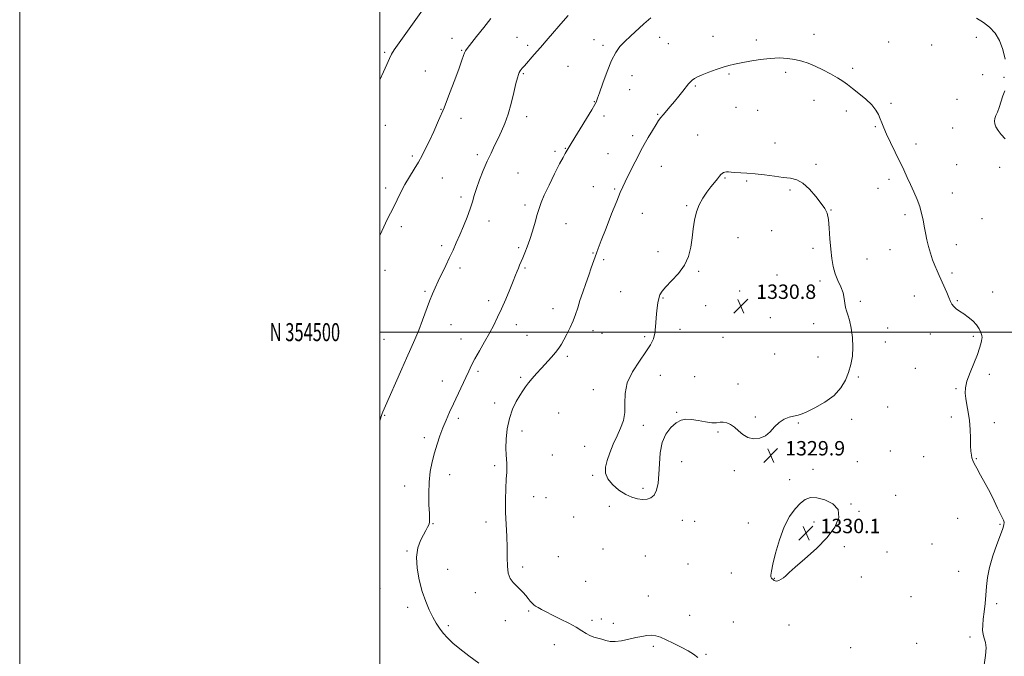
# Model space of a CAD drawing. Extents: x 2202300 to 2205200, y 352300 to 355200.
# Drawn here: x 2202300 to 2202847, y 354320 to 354673 of the extents above; entities that cross this region are included whole.
import ezdxf
from ezdxf.enums import TextEntityAlignment as Align

# ---------------------------------------------------------------- set-up
doc = ezdxf.new("R2010")
doc.units = 0
doc.header["$MEASUREMENT"] = 0
for name, color, linetype, lineweight in [('32000', 7, 'Continuous', 0), ('32001', 7, 'Continuous', 0), ('DTM SPOT ELEVATION', 2, 'Continuous', 13), ('INDEX CONTOUR', 41, 'Continuous', 13), ('INTERMEDIATE CONTOUR', 44, 'Continuous', 0), ('SPOT ELEVATION', 7, 'Continuous', 0)]:
    doc.layers.add(name, color=color, linetype=linetype, lineweight=lineweight)
doc.styles.add('Style-ITALICS', font='ITALICS.shx')
doc.styles.add('Style-WORKING', font='WORKING.shx')

# ---------------------------------------------------------------- blocks, each defined once
blk = doc.blocks.new('SPOT')
at = {"layer": 'SPOT ELEVATION'}
for p, q in [((-3.91, -3.91), (3.82, 3.81)), ((-1.65, 3.77), (1.72, -3.93))]:
    blk.add_line(p, q, dxfattribs=at)

msp = doc.modelspace()

# ---------------------------------------------------------------- linework, layer by layer
at = {"layer": '32000', "flags": 128}
for points in [[(2202300, 352300), (2205200, 352300), (2205200, 355200), (2202300, 355200), (2202300, 352300)], [(2202500, 352500), (2205000, 352500), (2205000, 355000), (2202500, 355000), (2202500, 352500)], [(2205000, 354500), (2202500, 354500)]]:
    msp.add_lwpolyline(points, dxfattribs=at)
at = {"layer": 'DTM SPOT ELEVATION'}
for p in [(2202540.03, 354663.07, 1321.46), (2202576.23, 354663.58, 1323.14), (2202618.92, 354662.41, 1325.2), (2202655.34, 354663.73, 1326.85), (2202684.96, 354664.19, 1327.48), (2202741.11, 354665.3, 1327.48), (2202831.36, 354663.65, 1326.39), (2202582.09, 354659.17, 1323.62), (2202623.96, 354659.2, 1325.54), (2202660.3, 354660.13, 1327.14), (2202709.19, 354662.11, 1327.68), (2202782.58, 354661.06, 1327.05), (2202806.41, 354659.35, 1326.56), (2202502.64, 354655.28, 1319.76), (2202545.52, 354656.43, 1321.89), (2202604.5, 354647.48, 1325.14), (2202762.65, 354646.35, 1327.71), (2202525.21, 354644.96, 1321.4), (2202579.68, 354643.41, 1324.16), (2202640.02, 354642.43, 1326.95), (2202693.96, 354643.36, 1328.14), (2202725.48, 354644.28, 1328.29), (2202834.75, 354642.97, 1326.59), (2202846.63, 354641.53, 1326.07), (2202675.23, 354636.6, 1328.14), (2202638.82, 354634.53, 1326.94), (2202619.13, 354627.85, 1325.93), (2202697.79, 354624.7, 1328.81), (2202741.1, 354628.74, 1328.6), (2202783.86, 354627.03, 1327.78), (2202820.49, 354629.15, 1326.77), (2202533.97, 354623.68, 1321.92), (2202545.17, 354618.76, 1322.55), (2202581.54, 354619.67, 1324.57), (2202624.58, 354620.05, 1326.47), (2202654.24, 354620.86, 1327.89), (2202709.84, 354623.1, 1328.87), (2202759.01, 354622.73, 1328.4), (2202503.02, 354614.75, 1320.44), (2202775.26, 354614, 1328.11), (2202818.05, 354613.38, 1326.91), (2202640.38, 354609.13, 1327.57), (2202676.48, 354609.37, 1329.02), (2202719.45, 354605, 1329.24), (2202797.86, 354604.36, 1327.6), (2202517.97, 354597.85, 1321.73), (2202554.12, 354598.44, 1323.58), (2202597.31, 354600.36, 1325.71), (2202603.04, 354602, 1325.92), (2202626.8, 354599.06, 1327.18), (2202656.37, 354592.08, 1328.76), (2202742.29, 354593.11, 1329.69), (2202820.35, 354592.97, 1327.17), (2202844.31, 354591.5, 1326.56), (2202576.71, 354588.32, 1325.24), (2202534.73, 354585.65, 1322.86), (2202618.58, 354580.8, 1327.24), (2202691.77, 354585.48, 1330.13), (2202703.82, 354583.94, 1330.21), (2202782.72, 354584.86, 1328.31), (2202503.2, 354580.07, 1321.58), (2202545.12, 354574.98, 1323.6), (2202630.4, 354579.47, 1327.81), (2202727.83, 354578.91, 1330.25), (2202776.59, 354579.81, 1328.6), (2202817.91, 354577.31, 1327.4), (2202580.62, 354570.55, 1325.61), (2202670.42, 354570.2, 1329.86), (2202645.75, 354565.91, 1328.87), (2202750.54, 354567.72, 1329.95), (2202791.75, 354565.15, 1328.3), (2202511.93, 354558.57, 1322.4), (2202560.55, 354561.66, 1324.63), (2202603.32, 354560.25, 1326.82), (2202834.48, 354562.94, 1326.87), (2202717.55, 354556.4, 1330.8), (2202534.28, 354547.93, 1323.63), (2202698.98, 354552.37, 1330.74), (2202820.17, 354548.61, 1327.49), (2202577.03, 354546.98, 1325.75), (2202618.31, 354544.01, 1327.9), (2202654.43, 354544.59, 1329.57), (2202740.53, 354546.56, 1330.4), (2202783.38, 354545.71, 1328.67), (2202624.4, 354540.24, 1328.27), (2202770.54, 354540.53, 1329.16), (2202502.88, 354534.34, 1322.49), (2202544.46, 354535.61, 1324.4), (2202580.7, 354535.6, 1326.19), (2202676.99, 354533.74, 1330.15), (2202720.57, 354531.63, 1330.78), (2202817.75, 354532.89, 1327.75), (2202744.5, 354528.43, 1330.35), (2202525.14, 354522.72, 1323.79), (2202633.74, 354522.52, 1329.08), (2202699.92, 354522.83, 1330.79), (2202796.87, 354520.12, 1328.6), (2202840.27, 354522.22, 1327.36), (2202560.48, 354517.46, 1325.51), (2202657.21, 354518.97, 1330.1), (2202680.91, 354514.63, 1330.42), (2202766.92, 354517.04, 1329.78), (2202820.69, 354517.54, 1327.88), (2202596.11, 354512.99, 1327.32), (2202539.62, 354504.21, 1324.81), (2202575.86, 354504.16, 1326.63), (2202716.94, 354508.01, 1330.77), (2202740.86, 354504.74, 1330.44), (2202581.74, 354498.32, 1327.08), (2202618.39, 354500.89, 1328.6), (2202623.44, 354499.3, 1328.86), (2202666.67, 354501.63, 1330.35), (2202781.99, 354502.35, 1329.43), (2202805.71, 354499.04, 1328.54), (2202502.3, 354495.92, 1323.13), (2202545.15, 354496.13, 1325.28), (2202647.17, 354497.58, 1329.84), (2202690.52, 354497.18, 1330.33), (2202780.76, 354494.48, 1329.49), (2202829.66, 354497.65, 1328.23), (2202719.26, 354487.83, 1330.63), (2202604.19, 354486.61, 1328.3), (2202743.26, 354486.15, 1330.62), (2202554.49, 354478.18, 1326.3), (2202797.44, 354479.88, 1328.84), (2202838.53, 354476.58, 1327.62), (2202534.8, 354472.85, 1325.31), (2202578.15, 354474.83, 1327.77), (2202655.86, 354476.01, 1330.36), (2202674.88, 354475.3, 1330.44), (2202698.93, 354471.28, 1330.23), (2202765.67, 354475.12, 1329.82), (2202618.61, 354468.04, 1329.74), (2202819.9, 354468.63, 1328.13), (2202563.85, 354460.65, 1327.51), (2202599.4, 354455.21, 1329.04), (2202664.89, 354455.41, 1330.03), (2202782.01, 354458.38, 1329.28), (2202502.69, 354453.87, 1324.1), (2202543.68, 354452.07, 1326.38), (2202708.48, 354452.86, 1330.09), (2202732.39, 354449.62, 1329.92), (2202762.02, 354451.61, 1329.63), (2202817.48, 354452.92, 1328.33), (2202841.23, 354449.73, 1327.58), (2202578.88, 354445.15, 1328.55), (2202646.4, 354448.31, 1330.12), (2202687.83, 354444.58, 1329.93), (2202524.75, 354441.35, 1325.57), (2202613.78, 354436.68, 1329.85), (2202783.47, 354434.01, 1329.27), (2202595.81, 354431.73, 1329.19), (2202667.65, 354428.03, 1329.82), (2202765.26, 354428.09, 1329.4), (2202802, 354430.97, 1329.05), (2202831.22, 354429.68, 1327.9), (2202563.82, 354425.93, 1327.66), (2202696.92, 354423.13, 1329.88), (2202740.57, 354423.84, 1329.83), (2202538.87, 354420.8, 1326.68), (2202618.15, 354420.59, 1329.96), (2202727.57, 354418.18, 1329.83), (2202513.78, 354414.64, 1325.3), (2202646.17, 354413.26, 1330.14), (2202585.37, 354408.72, 1328.79), (2202592.22, 354408.17, 1329.17), (2202786.56, 354409.35, 1329.71), (2202627.48, 354403.28, 1329.85), (2202761.63, 354404.61, 1329.97), (2202766.14, 354400.47, 1329.87), (2202558.99, 354394.53, 1327.49), (2202607.73, 354397.44, 1329.49), (2202667.95, 354395.56, 1329.69), (2202674.85, 354394.92, 1329.69), (2202741.19, 354394.58, 1330.18), (2202820.86, 354396.7, 1328.97), (2202529.54, 354393.74, 1326.09), (2202704.73, 354393.97, 1329.8), (2202844.47, 354393.33, 1328.1), (2202515.18, 354378.52, 1325.82), (2202623.87, 354379.68, 1329.58), (2202758, 354381.01, 1329.88), (2202781.71, 354377.96, 1329.53), (2202806.57, 354382.35, 1329.12), (2202599.2, 354375.3, 1329.27), (2202647.41, 354375.8, 1329.34), (2202537.73, 354368.26, 1327), (2202579.35, 354369.57, 1328.34), (2202671.22, 354371.21, 1329.39), (2202821.47, 354367.24, 1328.57), (2202614.25, 354361.64, 1329.08), (2202695.22, 354366.39, 1329.72), (2202719.14, 354363.36, 1330.03), (2202767.47, 354364.11, 1329.77), (2202500.03, 354357.85, 1324.97), (2202552.97, 354355.37, 1327.36), (2202649.15, 354353.48, 1328.78), (2202795.07, 354353.12, 1329.19), (2202515.5, 354347.27, 1325.46), (2202582.62, 354345.22, 1327.82), (2202842.66, 354349.31, 1327.79), (2202569.69, 354339.85, 1327.36), (2202617.84, 354340.12, 1328.36), (2202622.98, 354340.77, 1328.43), (2202672.08, 354342.74, 1328.67), (2202538.08, 354337.16, 1326.32), (2202629.59, 354338.35, 1328.37), (2202696.25, 354339.15, 1328.95), (2202727.3, 354337.51, 1329.66), (2202827.85, 354330.81, 1328.19), (2202596.84, 354326.6, 1327.26), (2202651.97, 354325.57, 1327.75), (2202761.4, 354324.77, 1329.68), (2202798.08, 354327.35, 1328.96), (2202681.15, 354321.19, 1328.1)]:
    msp.add_point(p, dxfattribs=at)
at = {"layer": 'INDEX CONTOUR'}
for points in [[(2202526.421, 354682.649, 1320), (2202508.058, 354656.615, 1320), (2202506.52, 354654.216, 1320), (2202505.32, 354651.842, 1320), (2202503.85, 354648.495, 1320), (2202502.075, 354644.422, 1320), (2202500, 354639.971, 1320)], [(2202687.519, 354585.138, 1330), (2202685.842, 354583.141, 1330), (2202683.784, 354580.611, 1330), (2202681.556, 354577.66, 1330), (2202679.366, 354574.375, 1330), (2202677.396, 354570.735, 1330), (2202675.823, 354566.696, 1330), (2202674.754, 354562.236, 1330), (2202674.028, 354557.432, 1330), (2202673.413, 354552.384, 1330), (2202672.653, 354547.205, 1330), (2202671.367, 354542.052, 1330), (2202669.15, 354537.098, 1330), (2202665.816, 354532.513, 1330), (2202662.061, 354528.479, 1330), (2202658.801, 354525.18, 1330), (2202656.721, 354522.691, 1330), (2202655.59, 354520.662, 1330), (2202654.945, 354518.637, 1330), (2202654.409, 354516.237, 1330), (2202653.944, 354513.412, 1330), (2202653.598, 354510.19, 1330), (2202653.15, 354502.991, 1330), (2202652.724, 354499.514, 1330), (2202651.898, 354496.34, 1330), (2202650.37, 354493.028, 1330), (2202647.815, 354489.001, 1330), (2202644.156, 354483.864, 1330), (2202640.299, 354477.964, 1330), (2202637.399, 354471.834, 1330), (2202636.244, 354465.936, 1330), (2202636.16, 354460.44, 1330), (2202636.105, 354455.448, 1330), (2202635.261, 354450.983, 1330), (2202633.705, 354446.766, 1330), (2202631.74, 354442.437, 1330), (2202629.661, 354437.769, 1330), (2202627.726, 354433.05, 1330), (2202626.188, 354428.697, 1330), (2202625.307, 354425.004, 1330), (2202625.362, 354421.761, 1330), (2202626.645, 354418.634, 1330), (2202629.284, 354415.411, 1330), (2202632.8, 354412.37, 1330), (2202636.559, 354409.906, 1330), (2202640.036, 354408.314, 1330), (2202643.153, 354407.475, 1330), (2202645.94, 354407.169, 1330), (2202648.417, 354407.259, 1330), (2202650.549, 354407.96, 1330), (2202652.29, 354409.572, 1330), (2202653.605, 354412.335, 1330), (2202654.507, 354416.22, 1330), (2202655.019, 354421.14, 1330), (2202655.251, 354426.911, 1330), (2202655.648, 354432.971, 1330), (2202656.741, 354438.669, 1330), (2202658.883, 354443.446, 1330), (2202661.699, 354447.15, 1330), (2202664.635, 354449.726, 1330), (2202667.303, 354451.169, 1330), (2202669.97, 354451.676, 1330), (2202673.071, 354451.49, 1330), (2202676.856, 354450.874, 1330), (2202680.851, 354450.159, 1330), (2202684.4, 354449.693, 1330), (2202687.032, 354449.705, 1330), (2202689.006, 354449.944, 1330), (2202690.766, 354450.04, 1330), (2202692.672, 354449.679, 1330), (2202694.74, 354448.773, 1330), (2202696.901, 354447.29, 1330), (2202699.126, 354445.292, 1330), (2202701.549, 354443.215, 1330), (2202704.343, 354441.589, 1330), (2202707.587, 354440.859, 1330), (2202710.992, 354441.136, 1330), (2202714.17, 354442.447, 1330), (2202716.856, 354444.711, 1330), (2202719.271, 354447.403, 1330), (2202721.759, 354449.893, 1330), (2202724.536, 354451.682, 1330), (2202727.328, 354452.808, 1330), (2202729.734, 354453.44, 1330), (2202731.585, 354453.805, 1330), (2202733.603, 354454.356, 1330), (2202736.741, 354455.604, 1330), (2202741.582, 354457.92, 1330), (2202747.22, 354461.128, 1330), (2202752.382, 354464.912, 1330), (2202756.089, 354468.997, 1330), (2202758.538, 354473.257, 1330), (2202760.226, 354477.608, 1330), (2202761.539, 354482.008, 1330), (2202762.438, 354486.6, 1330), (2202762.782, 354491.572, 1330), (2202762.49, 354496.961, 1330), (2202761.752, 354502.202, 1330), (2202760.827, 354506.576, 1330), (2202759.94, 354509.604, 1330), (2202759.191, 354511.745, 1330), (2202758.654, 354513.691, 1330), (2202758.331, 354516.007, 1330), (2202757.969, 354518.733, 1330), (2202757.243, 354521.779, 1330), (2202755.953, 354525.068, 1330), (2202754.362, 354528.586, 1330), (2202752.852, 354532.334, 1330), (2202751.721, 354536.35, 1330), (2202750.943, 354540.82, 1330), (2202750.405, 354545.97, 1330), (2202749.996, 354551.831, 1330), (2202749.603, 354557.684, 1330), (2202749.113, 354562.613, 1330), (2202748.383, 354566.028, 1330), (2202747.149, 354568.643, 1330), (2202745.122, 354571.493, 1330), (2202742.139, 354575.276, 1330), (2202738.576, 354579.331, 1330), (2202734.942, 354582.658, 1330), (2202731.575, 354584.54, 1330), (2202728.128, 354585.381, 1330), (2202724.086, 354585.87, 1330), (2202719.121, 354586.54, 1330), (2202713.68, 354587.311, 1330), (2202708.397, 354587.949, 1330), (2202703.81, 354588.288, 1330), (2202697.137, 354588.528, 1330), (2202695.062, 354588.715, 1330), (2202693.615, 354588.91, 1330), (2202692.541, 354588.997, 1330), (2202691.626, 354588.878, 1330), (2202690.821, 354588.565, 1330), (2202690.114, 354588.093, 1330), (2202689.464, 354587.464, 1330), (2202688.674, 354586.536, 1330), (2202687.519, 354585.138, 1330)], [(2202718.441, 354362.611, 1330), (2202718.94, 354362.213, 1330), (2202719.545, 354361.914, 1330), (2202720.405, 354361.865, 1330), (2202721.602, 354362.178, 1330), (2202722.966, 354362.804, 1330), (2202724.263, 354363.657, 1330), (2202725.451, 354364.756, 1330), (2202727.258, 354366.546, 1330), (2202730.607, 354369.575, 1330), (2202736.024, 354374.184, 1330), (2202742.455, 354379.884, 1330), (2202748.454, 354385.969, 1330), (2202752.762, 354391.815, 1330), (2202754.879, 354397.072, 1330), (2202754.498, 354401.463, 1330), (2202751.585, 354404.762, 1330), (2202747.212, 354406.951, 1330), (2202742.73, 354408.068, 1330), (2202739.171, 354408.137, 1330), (2202736.306, 354407.16, 1330), (2202733.589, 354405.131, 1330), (2202730.608, 354402.015, 1330), (2202727.497, 354397.658, 1330), (2202724.521, 354391.872, 1330), (2202721.915, 354384.738, 1330), (2202719.81, 354377.39, 1330), (2202718.298, 354371.226, 1330), (2202717.436, 354367.284, 1330), (2202717.113, 354365.165, 1330), (2202717.178, 354364.109, 1330), (2202717.487, 354363.463, 1330), (2202717.939, 354363.004, 1330), (2202718.441, 354362.611, 1330)]]:
    msp.add_polyline3d(points, dxfattribs=at)
at = {"layer": 'INTERMEDIATE CONTOUR'}
for points in [[(2202604.508, 354675.722, 1324), (2202601.775, 354672.578, 1324), (2202593.445, 354662.94, 1324), (2202589.172, 354658.016, 1324), (2202585.736, 354654.09, 1324), (2202580.27, 354647.902, 1324), (2202579.037, 354646.451, 1324), (2202578.491, 354645.782, 1324), (2202577.932, 354645.017, 1324), (2202577.413, 354644.141, 1324), (2202576.949, 354643.038, 1324), (2202576.401, 354641.178, 1324), (2202575.592, 354637.931, 1324), (2202574.394, 354632.939, 1324), (2202572.883, 354626.956, 1324), (2202571.185, 354621.011, 1324), (2202569.405, 354615.899, 1324), (2202567.572, 354611.514, 1324), (2202565.687, 354607.512, 1324), (2202563.754, 354603.573, 1324), (2202561.752, 354599.438, 1324), (2202559.653, 354594.866, 1324), (2202557.477, 354589.754, 1324), (2202555.417, 354584.533, 1324), (2202553.708, 354579.77, 1324), (2202552.482, 354575.829, 1324), (2202551.449, 354572.26, 1324), (2202550.212, 354568.412, 1324), (2202548.489, 354563.831, 1324), (2202546.45, 354558.844, 1324), (2202544.381, 354553.976, 1324), (2202542.488, 354549.606, 1324), (2202540.669, 354545.522, 1324), (2202538.746, 354541.368, 1324), (2202536.608, 354536.91, 1324), (2202532.41, 354528.257, 1324), (2202530.734, 354524.67, 1324), (2202529.228, 354521.183, 1324), (2202527.65, 354517.168, 1324), (2202523.781, 354506.637, 1324), (2202521.65, 354501.079, 1324), (2202519.499, 354495.929, 1324), (2202517.265, 354490.917, 1324), (2202514.848, 354485.604, 1324), (2202512.209, 354479.726, 1324), (2202502.334, 354457.435, 1324), (2202501.626, 354455.801, 1324), (2202501.219, 354454.814, 1324), (2202500, 354450.8, 1324), (2202500.745, 354453.397, 1324), (2202500, 354450.8, 1324)], [(2202561.593, 354674.09, 1322), (2202557.69, 354669.057, 1322), (2202553.726, 354664.017, 1322), (2202548.541, 354657.463, 1322), (2202547.575, 354656.109, 1322), (2202547.064, 354655.069, 1322), (2202546.52, 354653.569, 1322), (2202545.616, 354650.948, 1322), (2202544.069, 354646.577, 1322), (2202541.702, 354640.115, 1322), (2202538.776, 354632.388, 1322), (2202535.659, 354624.518, 1322), (2202532.671, 354617.434, 1322), (2202529.932, 354611.317, 1322), (2202527.512, 354606.155, 1322), (2202525.428, 354601.869, 1322), (2202523.475, 354598.095, 1322), (2202521.395, 354594.396, 1322), (2202519.009, 354590.432, 1322), (2202516.46, 354586.235, 1322), (2202513.972, 354581.933, 1322), (2202511.718, 354577.651, 1322), (2202509.679, 354573.511, 1322), (2202507.786, 354569.636, 1322), (2202505.966, 354566.06, 1322), (2202504.129, 354562.479, 1322), (2202502.183, 354558.5, 1322), (2202500, 354553.705, 1322)], [(2202650.465, 354674.522, 1326), (2202646.692, 354671.055, 1326), (2202639.202, 354664.333, 1326), (2202635.98, 354661.306, 1326), (2202633.332, 354658.48, 1326), (2202631.022, 354655.222, 1326), (2202628.723, 354650.76, 1326), (2202626.233, 354644.707, 1326), (2202623.848, 354638.235, 1326), (2202621.991, 354632.906, 1326), (2202620.96, 354629.868, 1326), (2202620.396, 354628.157, 1326), (2202620.166, 354627.647, 1326), (2202619.41, 354626.3, 1326), (2202617.669, 354623.382, 1326), (2202614.714, 354618.53, 1326), (2202606.233, 354604.657, 1326), (2202605.217, 354602.954, 1326), (2202604.076, 354600.945, 1326), (2202602.944, 354599.094, 1326), (2202601.764, 354597.021, 1326), (2202599.842, 354593.388, 1326), (2202597.078, 354587.912, 1326), (2202594.014, 354581.648, 1326), (2202591.348, 354575.982, 1326), (2202589.583, 354571.891, 1326), (2202588.438, 354568.703, 1326), (2202587.437, 354565.334, 1326), (2202586.205, 354560.999, 1326), (2202584.777, 354556.101, 1326), (2202583.29, 354551.344, 1326), (2202581.866, 354547.295, 1326), (2202580.561, 354543.979, 1326), (2202579.414, 354541.289, 1326), (2202577.641, 354537.26, 1326), (2202576.93, 354535.575, 1326)], [(2202847.331, 354651.59, 1326), (2202846.007, 354656.846, 1326), (2202844.165, 354661.911, 1326), (2202841.695, 354665.988, 1326), (2202838.663, 354669.196, 1326), (2202835.177, 354671.88, 1326), (2202831.339, 354674.305, 1326)], [(2202846.694, 354394.494, 1328), (2202846.36, 354395.671, 1328), (2202845.645, 354397.119, 1328), (2202844.543, 354399.254, 1328), (2202843.05, 354402.383, 1328), (2202841.162, 354406.374, 1328), (2202838.88, 354410.981, 1328), (2202836.271, 354415.9, 1328), (2202833.682, 354420.586, 1328), (2202831.527, 354424.434, 1328), (2202830.111, 354427.035, 1328), (2202829.296, 354428.751, 1328), (2202828.832, 354430.142, 1328), (2202828.51, 354431.729, 1328), (2202828.276, 354433.884, 1328), (2202828.118, 354436.941, 1328), (2202828.003, 354441.089, 1328), (2202827.822, 354445.921, 1328), (2202827.448, 354450.885, 1328), (2202826.808, 354455.507, 1328), (2202826.053, 354459.62, 1328), (2202825.391, 354463.137, 1328), (2202825.031, 354466.101, 1328), (2202825.19, 354469.074, 1328), (2202826.09, 354472.749, 1328), (2202827.818, 354477.547, 1328), (2202831.842, 354487.58, 1328), (2202833.113, 354491.144, 1328), (2202833.827, 354493.577, 1328), (2202834.2, 354495.165, 1328), (2202834.404, 354496.212, 1328), (2202834.435, 354497.094, 1328), (2202834.243, 354498.206, 1328), (2202833.761, 354499.838, 1328), (2202832.857, 354501.873, 1328), (2202831.379, 354504.096, 1328), (2202829.261, 354506.303, 1328), (2202826.769, 354508.373, 1328), (2202824.25, 354510.201, 1328), (2202822.004, 354511.721, 1328), (2202820.142, 354513.022, 1328), (2202818.725, 354514.233, 1328), (2202817.752, 354515.502, 1328), (2202816.973, 354517.072, 1328), (2202816.076, 354519.198, 1328), (2202814.837, 354522.031, 1328), (2202810.631, 354531.377, 1328), (2202809.442, 354534.121, 1328), (2202808.253, 354536.998, 1328), (2202806.997, 354540.224, 1328), (2202805.75, 354543.753, 1328), (2202804.627, 354547.471, 1328), (2202803.712, 354551.27, 1328), (2202802.963, 354555.066, 1328), (2202802.307, 354558.776, 1328), (2202801.659, 354562.362, 1328), (2202800.878, 354565.945, 1328), (2202799.811, 354569.688, 1328), (2202798.356, 354573.696, 1328), (2202796.623, 354577.846, 1328), (2202794.772, 354581.955, 1328), (2202792.911, 354585.931, 1328), (2202790.937, 354590.035, 1328), (2202786.121, 354599.85, 1328), (2202783.531, 354605.186, 1328), (2202781.333, 354609.9, 1328), (2202779.814, 354613.467, 1328), (2202778.787, 354616.164, 1328), (2202777.947, 354618.466, 1328), (2202776.978, 354620.79, 1328), (2202775.528, 354623.307, 1328), (2202773.236, 354626.13, 1328), (2202769.918, 354629.288, 1328), (2202766.11, 354632.474, 1328), (2202762.525, 354635.301, 1328), (2202759.65, 354637.509, 1328), (2202757.065, 354639.348, 1328), (2202754.123, 354641.199, 1328), (2202750.369, 354643.331, 1328), (2202746.112, 354645.567, 1328), (2202741.854, 354647.62, 1328), (2202737.964, 354649.261, 1328), (2202734.283, 354650.495, 1328), (2202730.524, 354651.385, 1328), (2202726.429, 354651.969, 1328), (2202721.875, 354652.195, 1328), (2202716.769, 354651.983, 1328), (2202711.147, 354651.312, 1328), (2202705.562, 354650.387, 1328), (2202700.695, 354649.467, 1328), (2202696.985, 354648.731, 1328), (2202693.905, 354648.023, 1328), (2202690.682, 354647.105, 1328), (2202686.792, 354645.821, 1328), (2202682.686, 354644.34, 1328), (2202679.061, 354642.914, 1328), (2202676.446, 354641.736, 1328), (2202674.694, 354640.762, 1328), (2202673.49, 354639.886, 1328), (2202672.526, 354638.98, 1328), (2202671.51, 354637.815, 1328), (2202668.279, 354633.788, 1328), (2202666.005, 354630.982, 1328), (2202663.566, 354628.028, 1328), (2202661.177, 354625.21, 1328), (2202657.267, 354620.662, 1328), (2202655.989, 354619.102, 1328), (2202654.854, 354617.515, 1328), (2202653.433, 354615.266, 1328), (2202651.433, 354611.933, 1328), (2202649.116, 354607.979, 1328), (2202646.881, 354604.089, 1328), (2202645.019, 354600.754, 1328), (2202643.385, 354597.697, 1328), (2202641.723, 354594.452, 1328), (2202639.862, 354590.716, 1328), (2202636.279, 354583.407, 1328), (2202634.924, 354580.601, 1328), (2202633.518, 354577.468, 1328), (2202631.556, 354572.736, 1328), (2202628.742, 354565.677, 1328), (2202625.619, 354557.723, 1328), (2202622.944, 354550.85, 1328), (2202621.264, 354546.489, 1328), (2202620.298, 354543.897, 1328), (2202619.554, 354541.788, 1328), (2202617.439, 354535.686, 1328), (2202616.007, 354531.606, 1328), (2202614.369, 354526.993, 1328), (2202612.688, 354522.196, 1328), (2202611.15, 354517.624, 1328), (2202609.875, 354513.573, 1328), (2202608.692, 354509.88, 1328), (2202607.358, 354506.268, 1328), (2202605.715, 354502.557, 1328), (2202603.93, 354498.963, 1328), (2202602.247, 354495.799, 1328), (2202600.82, 354493.257, 1328), (2202599.4, 354491.048, 1328), (2202597.641, 354488.764, 1328), (2202595.303, 354486.098, 1328), (2202589.745, 354480.089, 1328), (2202587.077, 354477.119, 1328), (2202584.682, 354474.342, 1328), (2202582.635, 354471.855, 1328), (2202580.953, 354469.669, 1328), (2202579.412, 354467.46, 1328), (2202577.732, 354464.823, 1328), (2202575.737, 354461.417, 1328), (2202573.686, 354457.182, 1328), (2202571.944, 354452.123, 1328), (2202570.795, 354446.379, 1328), (2202570.198, 354440.611, 1328), (2202570.026, 354435.609, 1328), (2202570.147, 354431.944, 1328), (2202570.599, 354427.15, 1328), (2202570.621, 354424.955, 1328), (2202570.484, 354422.204, 1328), (2202570.247, 354418.387, 1328), (2202569.983, 354413.167, 1328), (2202569.798, 354406.9, 1328), (2202569.811, 354400.116, 1328), (2202570.083, 354393.29, 1328), (2202570.459, 354386.68, 1328), (2202570.727, 354380.493, 1328), (2202570.77, 354374.921, 1328), (2202570.852, 354370.119, 1328), (2202571.333, 354366.231, 1328), (2202572.466, 354363.318, 1328), (2202574.092, 354361.101, 1328), (2202575.947, 354359.222, 1328), (2202577.799, 354357.383, 1328), (2202579.543, 354355.563, 1328), (2202581.105, 354353.801, 1328), (2202582.433, 354352.15, 1328), (2202583.565, 354350.688, 1328), (2202584.557, 354349.505, 1328), (2202585.492, 354348.638, 1328), (2202586.549, 354347.918, 1328), (2202587.932, 354347.123, 1328), (2202589.839, 354346.063, 1328), (2202592.446, 354344.666, 1328), (2202595.924, 354342.89, 1328), (2202600.291, 354340.743, 1328), (2202604.94, 354338.432, 1328), (2202609.111, 354336.207, 1328), (2202612.251, 354334.283, 1328), (2202614.627, 354332.717, 1328), (2202616.71, 354331.526, 1328), (2202618.879, 354330.696, 1328), (2202621.125, 354330.081, 1328), (2202623.345, 354329.508, 1328), (2202625.505, 354328.874, 1328), (2202627.859, 354328.368, 1328), (2202630.728, 354328.254, 1328), (2202634.304, 354328.701, 1328), (2202638.247, 354329.519, 1328), (2202642.09, 354330.418, 1328), (2202645.459, 354331.15, 1328), (2202648.366, 354331.608, 1328), (2202650.92, 354331.723, 1328), (2202653.284, 354331.422, 1328), (2202655.827, 354330.635, 1328), (2202658.973, 354329.288, 1328), (2202662.957, 354327.379, 1328), (2202667.267, 354325.179, 1328), (2202671.205, 354323.027, 1328), (2202674.254, 354321.171, 1328), (2202676.633, 354319.471, 1328)], [(2202847.236, 354607.249, 1326), (2202845.128, 354609.738, 1326), (2202843.409, 354612.016, 1326), (2202842.173, 354614.015, 1326), (2202841.486, 354615.702, 1326), (2202841.303, 354617.196, 1326), (2202841.549, 354618.65, 1326), (2202842.141, 354620.236, 1326), (2202842.972, 354622.176, 1326), (2202843.93, 354624.702, 1326), (2202845.958, 354631.227, 1326), (2202847.069, 354633.995, 1326)], [(2202576.93, 354535.575, 1326), (2202576.238, 354533.818, 1326), (2202575.356, 354531.538, 1326), (2202574.044, 354528.228, 1326), (2202572.152, 354523.6, 1326), (2202569.892, 354518.231, 1326), (2202567.569, 354512.918, 1326), (2202565.397, 354508.241, 1326), (2202563.233, 354503.92, 1326), (2202560.843, 354499.459, 1326), (2202558.105, 354494.541, 1326), (2202555.304, 354489.572, 1326), (2202552.837, 354485.136, 1326), (2202550.965, 354481.595, 1326), (2202549.401, 354478.42, 1326), (2202547.727, 354474.861, 1326), (2202540.905, 354460.234, 1326), (2202538.737, 354455.538, 1326), (2202536.779, 354451.145, 1326), (2202534.991, 354446.833, 1326), (2202533.335, 354442.417, 1326), (2202531.796, 354437.836, 1326), (2202530.364, 354433.06, 1326), (2202529.056, 354428.046, 1326), (2202527.994, 354422.662, 1326), (2202527.332, 354416.761, 1326), (2202527.156, 354410.37, 1326), (2202527.295, 354404.234, 1326), (2202527.52, 354399.279, 1326), (2202527.625, 354396.143, 1326), (2202527.527, 354394.336, 1326), (2202527.174, 354393.078, 1326), (2202526.518, 354391.691, 1326), (2202525.537, 354389.895, 1326), (2202524.212, 354387.507, 1326), (2202522.615, 354384.354, 1326), (2202521.178, 354380.292, 1326), (2202520.421, 354375.186, 1326), (2202520.723, 354369.042, 1326), (2202521.888, 354362.432, 1326), (2202523.58, 354356.066, 1326), (2202525.498, 354350.521, 1326), (2202527.49, 354345.826, 1326), (2202529.439, 354341.867, 1326), (2202531.277, 354338.525, 1326), (2202533.125, 354335.612, 1326), (2202535.155, 354332.927, 1326), (2202537.555, 354330.265, 1326), (2202540.585, 354327.408, 1326), (2202544.522, 354324.136, 1326), (2202549.487, 354320.33, 1326), (2202554.965, 354316.278, 1326)], [(2202834.805, 354310.147, 1328), (2202836.342, 354320.568, 1328), (2202836.669, 354324.737, 1328), (2202836.356, 354327.806, 1328), (2202835.677, 354330.134, 1328), (2202835.035, 354332.237, 1328), (2202834.751, 354334.571, 1328), (2202834.817, 354337.348, 1328), (2202835.145, 354340.721, 1328), (2202835.639, 354344.773, 1328), (2202836.174, 354349.299, 1328), (2202836.618, 354354.026, 1328), (2202836.927, 354358.781, 1328), (2202837.419, 354363.806, 1328), (2202838.498, 354369.445, 1328), (2202840.402, 354375.819, 1328), (2202842.681, 354382.156, 1328), (2202844.717, 354387.457, 1328), (2202846.022, 354390.997, 1328), (2202846.627, 354393.134, 1328), (2202846.694, 354394.494, 1328)]]:
    msp.add_polyline3d(points, dxfattribs=at)

# ---------------------------------------------------------------- block references
at = {"layer": 'SPOT ELEVATION'}
for p in [(2202700.5, 354514.44, 1330.8), (2202717.09, 354431.549, 1329.932), (2202736.7, 354388.407, 1330.149)]:
    msp.add_blockref('SPOT', p, dxfattribs=at)

# ---------------------------------------------------------------- texts
at = {"layer": '32001', "style": 'Style-WORKING', "width": 0.67}
msp.add_text('N 354500', height=10, dxfattribs=at).set_placement((2202477.948, 354500), align=Align.MIDDLE_RIGHT)
at = {"layer": 'SPOT ELEVATION', "style": 'Style-ITALICS'}
for s, p in [('1330.8', (2202709, 354518.44, 1330.8)), ('1329.9', (2202725.09, 354431.549, 1329.932)), ('1330.1', (2202744.7, 354388.407, 1330.149))]:
    msp.add_text(s, height=8, dxfattribs=at).set_placement(p)

doc.saveas('drawing.dxf')
